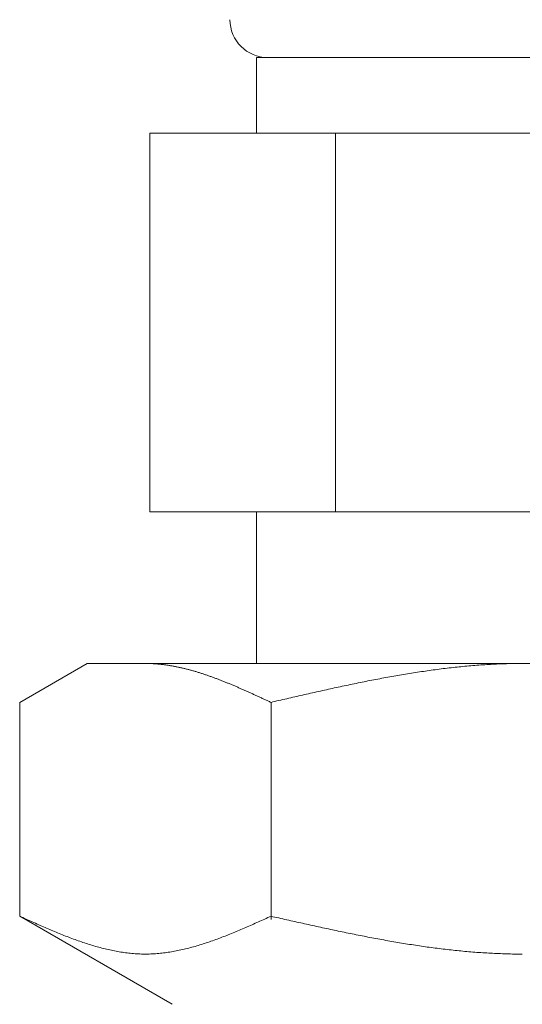
# Model space of a CAD drawing. Units: millimetres. Extents: x 4487 to 16788, y 737 to 8734.
# Drawn here: x 13984 to 13997, y 3159 to 3185 of the extents above; entities that cross this region are included whole.
import ezdxf

# ---------------------------------------------------------------- set-up
doc = ezdxf.new("R2010")
doc.units = ezdxf.units.MM
doc.linetypes.add('実線', pattern=[0])
doc.layers.add('ガス管', color=7, linetype='Continuous')

msp = doc.modelspace()

# ---------------------------------------------------------------- linework, layer by layer
at = {"layer": 'ガス管', "color": 3, "linetype": '実線', "lineweight": 9, "ltscale": 0.001}
for p, q in [((13990.208, 3184.38), (14004.208, 3184.38)), ((13990.208, 3184.38), (13990.208, 3182.38)), ((13987.393, 3182.38), (14007.023, 3182.38)), ((13987.393, 3182.38), (13987.393, 3172.38)), ((13992.3, 3182.38), (13992.3, 3172.38)), ((13987.393, 3172.38), (14007.023, 3172.38)), ((13990.208, 3172.38), (13990.208, 3168.38)), ((13983.954, 3167.353), (13985.733, 3168.38)), ((13985.733, 3168.38), (14008.733, 3168.38)), ((13987.294, 3168.38), (13987.273, 3168.38)), ((13987.315, 3168.379), (13987.294, 3168.38)), ((13987.336, 3168.379), (13987.315, 3168.379)), ((13987.357, 3168.379), (13987.336, 3168.379)), ((13987.378, 3168.378), (13987.357, 3168.379)), ((13987.398, 3168.378), (13987.378, 3168.378)), ((13987.419, 3168.377), (13987.398, 3168.378)), ((13987.44, 3168.376), (13987.419, 3168.377)), ((13987.461, 3168.375), (13987.44, 3168.376)), ((13987.482, 3168.374), (13987.461, 3168.375)), ((13987.503, 3168.372), (13987.482, 3168.374)), ((13987.524, 3168.371), (13987.503, 3168.372)), ((13987.545, 3168.37), (13987.524, 3168.371)), ((13987.565, 3168.368), (13987.545, 3168.37)), ((13987.586, 3168.366), (13987.565, 3168.368)), ((13987.607, 3168.365), (13987.586, 3168.366)), ((13987.628, 3168.363), (13987.607, 3168.365)), ((13987.649, 3168.361), (13987.628, 3168.363)), ((13987.67, 3168.359), (13987.649, 3168.361)), ((13996.501, 3168.362), (13996.448, 3168.359)), ((13996.553, 3168.364), (13996.501, 3168.362)), ((13996.605, 3168.366), (13996.553, 3168.364)), ((13996.657, 3168.368), (13996.605, 3168.366)), ((13996.71, 3168.37), (13996.657, 3168.368)), ((13996.762, 3168.372), (13996.71, 3168.37)), ((13996.814, 3168.374), (13996.762, 3168.372)), ((13996.867, 3168.375), (13996.814, 3168.374)), ((13996.919, 3168.376), (13996.867, 3168.375)), ((13996.971, 3168.377), (13996.919, 3168.376)), ((13997.023, 3168.378), (13996.971, 3168.377)), ((13997.076, 3168.379), (13997.023, 3168.378)), ((13997.128, 3168.379), (13997.076, 3168.379)), ((13997.18, 3168.38), (13997.128, 3168.379)), ((13997.232, 3168.38), (13997.18, 3168.38)), ((13987.691, 3168.356), (13987.67, 3168.359)), ((13987.712, 3168.354), (13987.691, 3168.356)), ((13987.733, 3168.352), (13987.712, 3168.354)), ((13987.753, 3168.349), (13987.733, 3168.352)), ((13987.774, 3168.346), (13987.753, 3168.349)), ((13987.795, 3168.344), (13987.774, 3168.346)), ((13987.816, 3168.341), (13987.795, 3168.344)), ((13987.837, 3168.338), (13987.816, 3168.341)), ((13987.858, 3168.335), (13987.837, 3168.338)), ((13987.879, 3168.332), (13987.858, 3168.335)), ((13987.9, 3168.328), (13987.879, 3168.332)), ((13987.92, 3168.325), (13987.9, 3168.328)), ((13987.941, 3168.321), (13987.92, 3168.325)), ((13987.962, 3168.318), (13987.941, 3168.321)), ((13987.983, 3168.314), (13987.962, 3168.318)), ((13988.004, 3168.311), (13987.983, 3168.314)), ((13988.025, 3168.307), (13988.004, 3168.311)), ((13988.046, 3168.303), (13988.025, 3168.307)), ((13988.067, 3168.299), (13988.046, 3168.303)), ((13988.087, 3168.295), (13988.067, 3168.299)), ((13988.108, 3168.29), (13988.087, 3168.295)), ((13988.129, 3168.286), (13988.108, 3168.29)), ((13988.15, 3168.282), (13988.129, 3168.286)), ((13988.171, 3168.277), (13988.15, 3168.282)), ((13988.192, 3168.273), (13988.171, 3168.277)), ((13988.213, 3168.268), (13988.192, 3168.273)), ((13988.234, 3168.263), (13988.213, 3168.268)), ((13988.254, 3168.258), (13988.234, 3168.263)), ((13988.275, 3168.253), (13988.254, 3168.258)), ((13988.296, 3168.248), (13988.275, 3168.253)), ((13988.317, 3168.243), (13988.296, 3168.248)), ((13988.338, 3168.238), (13988.317, 3168.243)), ((13988.359, 3168.233), (13988.338, 3168.238)), ((13988.38, 3168.228), (13988.359, 3168.233)), ((13988.401, 3168.222), (13988.38, 3168.228)), ((13988.422, 3168.217), (13988.401, 3168.222)), ((13988.442, 3168.211), (13988.422, 3168.217)), ((13988.463, 3168.205), (13988.442, 3168.211)), ((13988.484, 3168.2), (13988.463, 3168.205)), ((13988.505, 3168.194), (13988.484, 3168.2)), ((13988.526, 3168.188), (13988.505, 3168.194)), ((13988.547, 3168.182), (13988.526, 3168.188)), ((13988.568, 3168.176), (13988.547, 3168.182)), ((13988.589, 3168.17), (13988.568, 3168.176)), ((13988.609, 3168.164), (13988.589, 3168.17)), ((13988.63, 3168.157), (13988.609, 3168.164)), ((13988.651, 3168.151), (13988.63, 3168.157)), ((13988.672, 3168.145), (13988.651, 3168.151)), ((13988.693, 3168.138), (13988.672, 3168.145)), ((13988.714, 3168.132), (13988.693, 3168.138)), ((13988.735, 3168.125), (13988.714, 3168.132)), ((13988.756, 3168.118), (13988.735, 3168.125)), ((13988.776, 3168.111), (13988.756, 3168.118)), ((13988.797, 3168.105), (13988.776, 3168.111)), ((13988.818, 3168.098), (13988.797, 3168.105)), ((13994.2, 3168.107), (13994.148, 3168.099)), ((13994.253, 3168.116), (13994.2, 3168.107)), ((13994.305, 3168.124), (13994.253, 3168.116)), ((13994.357, 3168.132), (13994.305, 3168.124)), ((13994.409, 3168.141), (13994.357, 3168.132)), ((13994.462, 3168.149), (13994.409, 3168.141)), ((13994.514, 3168.157), (13994.462, 3168.149)), ((13994.566, 3168.165), (13994.514, 3168.157)), ((13994.618, 3168.172), (13994.566, 3168.165)), ((13994.671, 3168.18), (13994.618, 3168.172)), ((13994.723, 3168.187), (13994.671, 3168.18)), ((13994.775, 3168.195), (13994.723, 3168.187)), ((13994.828, 3168.202), (13994.775, 3168.195)), ((13994.88, 3168.209), (13994.828, 3168.202)), ((13994.932, 3168.216), (13994.88, 3168.209)), ((13994.984, 3168.223), (13994.932, 3168.216)), ((13995.037, 3168.23), (13994.984, 3168.223)), ((13995.089, 3168.236), (13995.037, 3168.23)), ((13995.141, 3168.243), (13995.089, 3168.236)), ((13995.194, 3168.249), (13995.141, 3168.243)), ((13995.246, 3168.256), (13995.194, 3168.249)), ((13995.298, 3168.262), (13995.246, 3168.256)), ((13995.35, 3168.268), (13995.298, 3168.262)), ((13995.403, 3168.273), (13995.35, 3168.268)), ((13995.455, 3168.279), (13995.403, 3168.273)), ((13995.507, 3168.285), (13995.455, 3168.279)), ((13995.56, 3168.29), (13995.507, 3168.285)), ((13995.612, 3168.295), (13995.56, 3168.29)), ((13995.664, 3168.301), (13995.612, 3168.295)), ((13995.716, 3168.305), (13995.664, 3168.301)), ((13995.769, 3168.31), (13995.716, 3168.305)), ((13995.821, 3168.315), (13995.769, 3168.31)), ((13995.873, 3168.32), (13995.821, 3168.315)), ((13995.925, 3168.324), (13995.873, 3168.32)), ((13995.978, 3168.328), (13995.925, 3168.324)), ((13996.03, 3168.332), (13995.978, 3168.328)), ((13996.082, 3168.336), (13996.03, 3168.332)), ((13996.135, 3168.34), (13996.082, 3168.336)), ((13996.187, 3168.343), (13996.135, 3168.34)), ((13996.239, 3168.347), (13996.187, 3168.343)), ((13996.291, 3168.35), (13996.239, 3168.347)), ((13996.344, 3168.353), (13996.291, 3168.35)), ((13996.396, 3168.356), (13996.344, 3168.353)), ((13996.448, 3168.359), (13996.396, 3168.356)), ((13988.839, 3168.091), (13988.818, 3168.098)), ((13988.86, 3168.084), (13988.839, 3168.091)), ((13988.881, 3168.077), (13988.86, 3168.084)), ((13988.902, 3168.07), (13988.881, 3168.077)), ((13988.923, 3168.062), (13988.902, 3168.07)), ((13988.944, 3168.055), (13988.923, 3168.062)), ((13988.964, 3168.048), (13988.944, 3168.055)), ((13988.985, 3168.04), (13988.964, 3168.048)), ((13989.006, 3168.033), (13988.985, 3168.04)), ((13989.027, 3168.025), (13989.006, 3168.033)), ((13989.048, 3168.018), (13989.027, 3168.025)), ((13989.069, 3168.01), (13989.048, 3168.018)), ((13989.09, 3168.003), (13989.069, 3168.01)), ((13989.111, 3167.995), (13989.09, 3168.003)), ((13989.131, 3167.987), (13989.111, 3167.995)), ((13989.152, 3167.979), (13989.131, 3167.987)), ((13989.173, 3167.971), (13989.152, 3167.979)), ((13989.194, 3167.963), (13989.173, 3167.971)), ((13989.215, 3167.955), (13989.194, 3167.963)), ((13989.236, 3167.947), (13989.215, 3167.955)), ((13989.257, 3167.939), (13989.236, 3167.947)), ((13989.278, 3167.931), (13989.257, 3167.939)), ((13989.298, 3167.923), (13989.278, 3167.931)), ((13989.319, 3167.915), (13989.298, 3167.923)), ((13989.34, 3167.906), (13989.319, 3167.915)), ((13989.361, 3167.898), (13989.34, 3167.906)), ((13989.382, 3167.89), (13989.361, 3167.898)), ((13989.403, 3167.881), (13989.382, 3167.89)), ((13989.424, 3167.873), (13989.403, 3167.881)), ((13989.445, 3167.864), (13989.424, 3167.873)), ((13989.465, 3167.856), (13989.445, 3167.864)), ((13989.486, 3167.847), (13989.465, 3167.856)), ((13989.507, 3167.838), (13989.486, 3167.847)), ((13992.789, 3167.844), (13992.736, 3167.833)), ((13992.841, 3167.854), (13992.789, 3167.844)), ((13992.893, 3167.865), (13992.841, 3167.854)), ((13992.946, 3167.876), (13992.893, 3167.865)), ((13992.998, 3167.886), (13992.946, 3167.876)), ((13993.05, 3167.897), (13992.998, 3167.886)), ((13993.102, 3167.907), (13993.05, 3167.897)), ((13993.155, 3167.918), (13993.102, 3167.907)), ((13993.207, 3167.928), (13993.155, 3167.918)), ((13993.259, 3167.938), (13993.207, 3167.928)), ((13993.311, 3167.948), (13993.259, 3167.938)), ((13993.364, 3167.958), (13993.311, 3167.948)), ((13993.416, 3167.968), (13993.364, 3167.958)), ((13993.468, 3167.978), (13993.416, 3167.968)), ((13993.521, 3167.988), (13993.468, 3167.978)), ((13993.573, 3167.998), (13993.521, 3167.988)), ((13993.625, 3168.007), (13993.573, 3167.998)), ((13993.677, 3168.017), (13993.625, 3168.007)), ((13993.73, 3168.026), (13993.677, 3168.017)), ((13993.782, 3168.036), (13993.73, 3168.026)), ((13993.834, 3168.045), (13993.782, 3168.036)), ((13993.887, 3168.054), (13993.834, 3168.045)), ((13993.939, 3168.063), (13993.887, 3168.054)), ((13993.991, 3168.072), (13993.939, 3168.063)), ((13994.043, 3168.081), (13993.991, 3168.072)), ((13994.096, 3168.09), (13994.043, 3168.081)), ((13994.148, 3168.099), (13994.096, 3168.09)), ((13989.528, 3167.83), (13989.507, 3167.838)), ((13989.549, 3167.821), (13989.528, 3167.83)), ((13989.57, 3167.812), (13989.549, 3167.821)), ((13989.591, 3167.804), (13989.57, 3167.812)), ((13989.612, 3167.795), (13989.591, 3167.804)), ((13989.633, 3167.786), (13989.612, 3167.795)), ((13989.653, 3167.777), (13989.633, 3167.786)), ((13989.674, 3167.768), (13989.653, 3167.777)), ((13989.695, 3167.759), (13989.674, 3167.768)), ((13989.716, 3167.75), (13989.695, 3167.759)), ((13989.737, 3167.741), (13989.716, 3167.75)), ((13989.758, 3167.732), (13989.737, 3167.741)), ((13989.779, 3167.723), (13989.758, 3167.732)), ((13989.8, 3167.714), (13989.779, 3167.723)), ((13989.82, 3167.705), (13989.8, 3167.714)), ((13989.841, 3167.695), (13989.82, 3167.705)), ((13989.862, 3167.686), (13989.841, 3167.695)), ((13989.883, 3167.677), (13989.862, 3167.686)), ((13989.904, 3167.668), (13989.883, 3167.677)), ((13989.925, 3167.658), (13989.904, 3167.668)), ((13989.946, 3167.649), (13989.925, 3167.658)), ((13989.967, 3167.64), (13989.946, 3167.649)), ((13989.987, 3167.63), (13989.967, 3167.64)), ((13990.008, 3167.621), (13989.987, 3167.63)), ((13990.029, 3167.612), (13990.008, 3167.621)), ((13990.05, 3167.602), (13990.029, 3167.612)), ((13990.071, 3167.593), (13990.05, 3167.602)), ((13990.092, 3167.583), (13990.071, 3167.593)), ((13990.113, 3167.574), (13990.092, 3167.583)), ((13991.586, 3167.581), (13991.534, 3167.569)), ((13991.639, 3167.593), (13991.586, 3167.581)), ((13991.691, 3167.605), (13991.639, 3167.593)), ((13991.743, 3167.617), (13991.691, 3167.605)), ((13991.795, 3167.629), (13991.743, 3167.617)), ((13991.848, 3167.64), (13991.795, 3167.629)), ((13991.9, 3167.652), (13991.848, 3167.64)), ((13991.952, 3167.664), (13991.9, 3167.652)), ((13992.004, 3167.675), (13991.952, 3167.664)), ((13992.057, 3167.687), (13992.004, 3167.675)), ((13992.109, 3167.698), (13992.057, 3167.687)), ((13992.161, 3167.71), (13992.109, 3167.698)), ((13992.214, 3167.721), (13992.161, 3167.71)), ((13992.266, 3167.733), (13992.214, 3167.721)), ((13992.318, 3167.744), (13992.266, 3167.733)), ((13992.37, 3167.755), (13992.318, 3167.744)), ((13992.423, 3167.766), (13992.37, 3167.755)), ((13992.475, 3167.778), (13992.423, 3167.766)), ((13992.527, 3167.789), (13992.475, 3167.778)), ((13992.58, 3167.8), (13992.527, 3167.789)), ((13992.632, 3167.811), (13992.58, 3167.8)), ((13992.684, 3167.822), (13992.632, 3167.811)), ((13992.736, 3167.833), (13992.684, 3167.822)), ((13983.954, 3161.706), (13983.954, 3167.353)), ((13990.134, 3167.564), (13990.113, 3167.574)), ((13990.154, 3167.555), (13990.134, 3167.564)), ((13990.175, 3167.545), (13990.154, 3167.555)), ((13990.196, 3167.536), (13990.175, 3167.545)), ((13990.217, 3167.526), (13990.196, 3167.536)), ((13990.238, 3167.517), (13990.217, 3167.526)), ((13990.259, 3167.507), (13990.238, 3167.517)), ((13990.28, 3167.497), (13990.259, 3167.507)), ((13990.301, 3167.488), (13990.28, 3167.497)), ((13990.322, 3167.478), (13990.301, 3167.488)), ((13990.342, 3167.469), (13990.322, 3167.478)), ((13990.363, 3167.459), (13990.342, 3167.469)), ((13990.384, 3167.449), (13990.363, 3167.459)), ((13990.405, 3167.44), (13990.384, 3167.449)), ((13990.426, 3167.43), (13990.405, 3167.44)), ((13990.447, 3167.42), (13990.426, 3167.43)), ((13990.468, 3167.411), (13990.447, 3167.42)), ((13990.489, 3167.401), (13990.468, 3167.411)), ((13990.509, 3167.391), (13990.489, 3167.401)), ((13990.53, 3167.382), (13990.509, 3167.391)), ((13990.551, 3167.372), (13990.53, 3167.382)), ((13990.572, 3167.362), (13990.551, 3167.372)), ((13990.593, 3167.353), (13990.572, 3167.362)), ((13990.645, 3167.365), (13990.593, 3167.353)), ((13990.593, 3161.621), (13990.593, 3167.353)), ((13990.698, 3167.377), (13990.645, 3167.365)), ((13990.75, 3167.389), (13990.698, 3167.377)), ((13990.802, 3167.401), (13990.75, 3167.389)), ((13990.854, 3167.413), (13990.802, 3167.401)), ((13990.907, 3167.425), (13990.854, 3167.413)), ((13990.959, 3167.437), (13990.907, 3167.425)), ((13991.011, 3167.449), (13990.959, 3167.437)), ((13991.063, 3167.462), (13991.011, 3167.449)), ((13991.116, 3167.474), (13991.063, 3167.462)), ((13991.168, 3167.486), (13991.116, 3167.474)), ((13991.22, 3167.498), (13991.168, 3167.486)), ((13991.273, 3167.51), (13991.22, 3167.498)), ((13991.325, 3167.522), (13991.273, 3167.51)), ((13991.377, 3167.534), (13991.325, 3167.522)), ((13991.429, 3167.546), (13991.377, 3167.534)), ((13991.482, 3167.558), (13991.429, 3167.546)), ((13991.534, 3167.569), (13991.482, 3167.558)), ((13983.995, 3161.687), (13983.953, 3161.706)), ((13983.954, 3161.706), (13987.983, 3159.38)), ((13984.037, 3161.668), (13983.995, 3161.687)), ((13984.079, 3161.649), (13984.037, 3161.668)), ((13984.12, 3161.63), (13984.079, 3161.649)), ((13984.162, 3161.612), (13984.12, 3161.63)), ((13984.204, 3161.593), (13984.162, 3161.612)), ((13990.384, 3161.612), (13990.342, 3161.593)), ((13990.426, 3161.63), (13990.384, 3161.612)), ((13990.468, 3161.649), (13990.426, 3161.63)), ((13990.509, 3161.668), (13990.468, 3161.649)), ((13990.551, 3161.687), (13990.509, 3161.668)), ((13990.593, 3161.706), (13990.551, 3161.687)), ((13990.645, 3161.694), (13990.593, 3161.706)), ((13990.698, 3161.682), (13990.645, 3161.694)), ((13990.75, 3161.67), (13990.698, 3161.682)), ((13990.802, 3161.659), (13990.75, 3161.67)), ((13990.854, 3161.647), (13990.802, 3161.659)), ((13990.907, 3161.635), (13990.854, 3161.647)), ((13990.959, 3161.623), (13990.907, 3161.635)), ((13991.011, 3161.612), (13990.959, 3161.623)), ((13991.063, 3161.6), (13991.011, 3161.612)), ((13991.116, 3161.588), (13991.063, 3161.6)), ((13984.246, 3161.574), (13984.204, 3161.593)), ((13984.287, 3161.555), (13984.246, 3161.574)), ((13984.329, 3161.537), (13984.287, 3161.555)), ((13984.371, 3161.518), (13984.329, 3161.537)), ((13984.413, 3161.5), (13984.371, 3161.518)), ((13984.455, 3161.481), (13984.413, 3161.5)), ((13984.496, 3161.463), (13984.455, 3161.481)), ((13984.538, 3161.444), (13984.496, 3161.463)), ((13984.58, 3161.426), (13984.538, 3161.444)), ((13984.622, 3161.408), (13984.58, 3161.426)), ((13984.663, 3161.39), (13984.622, 3161.408)), ((13984.705, 3161.372), (13984.663, 3161.39)), ((13984.747, 3161.354), (13984.705, 3161.372)), ((13984.789, 3161.336), (13984.747, 3161.354)), ((13989.8, 3161.354), (13989.758, 3161.336)), ((13989.841, 3161.372), (13989.8, 3161.354)), ((13989.883, 3161.39), (13989.841, 3161.372)), ((13989.925, 3161.408), (13989.883, 3161.39)), ((13989.967, 3161.426), (13989.925, 3161.408)), ((13990.008, 3161.444), (13989.967, 3161.426)), ((13990.05, 3161.463), (13990.008, 3161.444)), ((13990.092, 3161.481), (13990.05, 3161.463)), ((13990.134, 3161.5), (13990.092, 3161.481)), ((13990.175, 3161.518), (13990.134, 3161.5)), ((13990.217, 3161.537), (13990.175, 3161.518)), ((13990.259, 3161.555), (13990.217, 3161.537)), ((13990.301, 3161.574), (13990.259, 3161.555)), ((13990.342, 3161.593), (13990.301, 3161.574)), ((13991.168, 3161.576), (13991.116, 3161.588)), ((13991.22, 3161.565), (13991.168, 3161.576)), ((13991.273, 3161.553), (13991.22, 3161.565)), ((13991.325, 3161.541), (13991.273, 3161.553)), ((13991.377, 3161.53), (13991.325, 3161.541)), ((13991.429, 3161.518), (13991.377, 3161.53)), ((13991.482, 3161.506), (13991.429, 3161.518)), ((13991.534, 3161.495), (13991.482, 3161.506)), ((13991.586, 3161.483), (13991.534, 3161.495)), ((13991.639, 3161.472), (13991.586, 3161.483)), ((13991.691, 3161.46), (13991.639, 3161.472)), ((13991.743, 3161.449), (13991.691, 3161.46)), ((13991.795, 3161.437), (13991.743, 3161.449)), ((13991.848, 3161.426), (13991.795, 3161.437)), ((13991.9, 3161.414), (13991.848, 3161.426)), ((13991.952, 3161.403), (13991.9, 3161.414)), ((13992.004, 3161.392), (13991.952, 3161.403)), ((13992.057, 3161.381), (13992.004, 3161.392)), ((13992.109, 3161.369), (13992.057, 3161.381)), ((13992.161, 3161.358), (13992.109, 3161.369)), ((13992.214, 3161.347), (13992.161, 3161.358)), ((13992.266, 3161.336), (13992.214, 3161.347)), ((13984.83, 3161.319), (13984.789, 3161.336)), ((13984.872, 3161.301), (13984.83, 3161.319)), ((13984.914, 3161.284), (13984.872, 3161.301)), ((13984.956, 3161.267), (13984.914, 3161.284)), ((13984.997, 3161.25), (13984.956, 3161.267)), ((13985.039, 3161.233), (13984.997, 3161.25)), ((13985.081, 3161.216), (13985.039, 3161.233)), ((13985.123, 3161.199), (13985.081, 3161.216)), ((13985.164, 3161.183), (13985.123, 3161.199)), ((13985.206, 3161.167), (13985.164, 3161.183)), ((13985.248, 3161.151), (13985.206, 3161.167)), ((13985.29, 3161.135), (13985.248, 3161.151)), ((13985.331, 3161.119), (13985.29, 3161.135)), ((13985.373, 3161.103), (13985.331, 3161.119)), ((13985.415, 3161.088), (13985.373, 3161.103)), ((13985.457, 3161.073), (13985.415, 3161.088)), ((13989.131, 3161.088), (13989.09, 3161.073)), ((13989.173, 3161.103), (13989.131, 3161.088)), ((13989.215, 3161.119), (13989.173, 3161.103)), ((13989.257, 3161.135), (13989.215, 3161.119)), ((13989.298, 3161.151), (13989.257, 3161.135)), ((13989.34, 3161.167), (13989.298, 3161.151)), ((13989.382, 3161.183), (13989.34, 3161.167)), ((13989.424, 3161.199), (13989.382, 3161.183)), ((13989.465, 3161.216), (13989.424, 3161.199)), ((13989.507, 3161.233), (13989.465, 3161.216)), ((13989.549, 3161.25), (13989.507, 3161.233)), ((13989.591, 3161.267), (13989.549, 3161.25)), ((13989.633, 3161.284), (13989.591, 3161.267)), ((13989.674, 3161.301), (13989.633, 3161.284)), ((13989.716, 3161.319), (13989.674, 3161.301)), ((13989.758, 3161.336), (13989.716, 3161.319)), ((13992.318, 3161.325), (13992.266, 3161.336)), ((13992.37, 3161.314), (13992.318, 3161.325)), ((13992.423, 3161.303), (13992.37, 3161.314)), ((13992.475, 3161.292), (13992.423, 3161.303)), ((13992.527, 3161.281), (13992.475, 3161.292)), ((13992.58, 3161.27), (13992.527, 3161.281)), ((13992.632, 3161.26), (13992.58, 3161.27)), ((13992.684, 3161.249), (13992.632, 3161.26)), ((13992.736, 3161.238), (13992.684, 3161.249)), ((13992.789, 3161.228), (13992.736, 3161.238)), ((13992.841, 3161.217), (13992.789, 3161.228)), ((13992.893, 3161.207), (13992.841, 3161.217)), ((13992.946, 3161.197), (13992.893, 3161.207)), ((13992.998, 3161.186), (13992.946, 3161.197)), ((13993.05, 3161.176), (13992.998, 3161.186)), ((13993.102, 3161.166), (13993.05, 3161.176)), ((13993.155, 3161.156), (13993.102, 3161.166)), ((13993.207, 3161.146), (13993.155, 3161.156)), ((13993.259, 3161.136), (13993.207, 3161.146)), ((13993.311, 3161.126), (13993.259, 3161.136)), ((13993.364, 3161.116), (13993.311, 3161.126)), ((13993.416, 3161.107), (13993.364, 3161.116)), ((13993.468, 3161.097), (13993.416, 3161.107)), ((13993.521, 3161.087), (13993.468, 3161.097)), ((13993.573, 3161.078), (13993.521, 3161.087)), ((13985.498, 3161.058), (13985.457, 3161.073)), ((13985.54, 3161.044), (13985.498, 3161.058)), ((13985.582, 3161.029), (13985.54, 3161.044)), ((13985.624, 3161.015), (13985.582, 3161.029)), ((13985.665, 3161.001), (13985.624, 3161.015)), ((13985.707, 3160.987), (13985.665, 3161.001)), ((13985.749, 3160.974), (13985.707, 3160.987)), ((13985.791, 3160.96), (13985.749, 3160.974)), ((13985.833, 3160.948), (13985.791, 3160.96)), ((13985.874, 3160.935), (13985.833, 3160.948)), ((13985.916, 3160.922), (13985.874, 3160.935)), ((13985.958, 3160.91), (13985.916, 3160.922)), ((13986, 3160.898), (13985.958, 3160.91)), ((13986.041, 3160.887), (13986, 3160.898)), ((13986.083, 3160.876), (13986.041, 3160.887)), ((13986.125, 3160.865), (13986.083, 3160.876)), ((13986.167, 3160.854), (13986.125, 3160.865)), ((13986.208, 3160.844), (13986.167, 3160.854)), ((13986.25, 3160.834), (13986.208, 3160.844)), ((13986.292, 3160.824), (13986.25, 3160.834)), ((13986.334, 3160.815), (13986.292, 3160.824)), ((13988.254, 3160.824), (13988.213, 3160.815)), ((13988.296, 3160.834), (13988.254, 3160.824)), ((13988.338, 3160.844), (13988.296, 3160.834)), ((13988.38, 3160.854), (13988.338, 3160.844)), ((13988.422, 3160.865), (13988.38, 3160.854)), ((13988.463, 3160.876), (13988.422, 3160.865)), ((13988.505, 3160.887), (13988.463, 3160.876)), ((13988.547, 3160.898), (13988.505, 3160.887)), ((13988.589, 3160.91), (13988.547, 3160.898)), ((13988.63, 3160.922), (13988.589, 3160.91)), ((13988.672, 3160.935), (13988.63, 3160.922)), ((13988.714, 3160.948), (13988.672, 3160.935)), ((13988.756, 3160.96), (13988.714, 3160.948)), ((13988.797, 3160.974), (13988.756, 3160.96)), ((13988.839, 3160.987), (13988.797, 3160.974)), ((13988.881, 3161.001), (13988.839, 3160.987)), ((13988.923, 3161.015), (13988.881, 3161.001)), ((13988.964, 3161.029), (13988.923, 3161.015)), ((13989.006, 3161.044), (13988.964, 3161.029)), ((13989.048, 3161.058), (13989.006, 3161.044)), ((13989.09, 3161.073), (13989.048, 3161.058)), ((13993.625, 3161.068), (13993.573, 3161.078)), ((13993.677, 3161.059), (13993.625, 3161.068)), ((13993.73, 3161.05), (13993.677, 3161.059)), ((13993.782, 3161.041), (13993.73, 3161.05)), ((13993.834, 3161.032), (13993.782, 3161.041)), ((13993.887, 3161.023), (13993.834, 3161.032)), ((13993.939, 3161.014), (13993.887, 3161.023)), ((13993.991, 3161.005), (13993.939, 3161.014)), ((13994.043, 3160.997), (13993.991, 3161.005)), ((13994.096, 3160.988), (13994.043, 3160.997)), ((13994.148, 3160.979), (13994.096, 3160.988)), ((13994.2, 3160.971), (13994.148, 3160.979)), ((13994.253, 3160.963), (13994.2, 3160.971)), ((13994.305, 3160.955), (13994.253, 3160.963)), ((13994.357, 3160.947), (13994.305, 3160.955)), ((13994.409, 3160.939), (13994.357, 3160.947)), ((13994.462, 3160.931), (13994.409, 3160.939)), ((13994.514, 3160.923), (13994.462, 3160.931)), ((13994.566, 3160.915), (13994.514, 3160.923)), ((13994.618, 3160.908), (13994.566, 3160.915)), ((13994.671, 3160.9), (13994.618, 3160.908)), ((13994.723, 3160.893), (13994.671, 3160.9)), ((13994.775, 3160.886), (13994.723, 3160.893)), ((13994.828, 3160.879), (13994.775, 3160.886)), ((13994.88, 3160.872), (13994.828, 3160.879)), ((13994.932, 3160.865), (13994.88, 3160.872)), ((13994.984, 3160.858), (13994.932, 3160.865)), ((13995.037, 3160.852), (13994.984, 3160.858)), ((13995.089, 3160.845), (13995.037, 3160.852)), ((13995.141, 3160.839), (13995.089, 3160.845)), ((13995.194, 3160.833), (13995.141, 3160.839)), ((13995.246, 3160.827), (13995.194, 3160.833)), ((13995.298, 3160.821), (13995.246, 3160.827)), ((13995.35, 3160.815), (13995.298, 3160.821)), ((13986.375, 3160.806), (13986.334, 3160.815)), ((13986.417, 3160.797), (13986.375, 3160.806)), ((13986.459, 3160.789), (13986.417, 3160.797)), ((13986.501, 3160.781), (13986.459, 3160.789)), ((13986.542, 3160.773), (13986.501, 3160.781)), ((13986.584, 3160.766), (13986.542, 3160.773)), ((13986.626, 3160.759), (13986.584, 3160.766)), ((13986.668, 3160.753), (13986.626, 3160.759)), ((13986.709, 3160.747), (13986.668, 3160.753)), ((13986.751, 3160.741), (13986.709, 3160.747)), ((13986.793, 3160.736), (13986.751, 3160.741)), ((13986.835, 3160.731), (13986.793, 3160.736)), ((13986.876, 3160.726), (13986.835, 3160.731)), ((13986.918, 3160.722), (13986.876, 3160.726)), ((13986.96, 3160.719), (13986.918, 3160.722)), ((13987.002, 3160.716), (13986.96, 3160.719)), ((13987.044, 3160.713), (13987.002, 3160.716)), ((13987.085, 3160.711), (13987.044, 3160.713)), ((13987.127, 3160.709), (13987.085, 3160.711)), ((13987.169, 3160.707), (13987.127, 3160.709)), ((13987.211, 3160.706), (13987.169, 3160.707)), ((13987.252, 3160.706), (13987.211, 3160.706)), ((13987.294, 3160.706), (13987.252, 3160.706)), ((13987.336, 3160.706), (13987.294, 3160.706)), ((13987.378, 3160.707), (13987.336, 3160.706)), ((13987.419, 3160.709), (13987.378, 3160.707)), ((13987.461, 3160.711), (13987.419, 3160.709)), ((13987.503, 3160.713), (13987.461, 3160.711)), ((13987.545, 3160.716), (13987.503, 3160.713)), ((13987.586, 3160.719), (13987.545, 3160.716)), ((13987.628, 3160.722), (13987.586, 3160.719)), ((13987.67, 3160.726), (13987.628, 3160.722)), ((13987.712, 3160.731), (13987.67, 3160.726)), ((13987.753, 3160.736), (13987.712, 3160.731)), ((13987.795, 3160.741), (13987.753, 3160.736)), ((13987.837, 3160.747), (13987.795, 3160.741)), ((13987.879, 3160.753), (13987.837, 3160.747)), ((13987.92, 3160.759), (13987.879, 3160.753)), ((13987.962, 3160.766), (13987.92, 3160.759)), ((13988.004, 3160.773), (13987.962, 3160.766)), ((13988.046, 3160.781), (13988.004, 3160.773)), ((13988.087, 3160.789), (13988.046, 3160.781)), ((13988.129, 3160.797), (13988.087, 3160.789)), ((13988.171, 3160.806), (13988.129, 3160.797)), ((13988.213, 3160.815), (13988.171, 3160.806)), ((13995.403, 3160.809), (13995.35, 3160.815)), ((13995.455, 3160.804), (13995.403, 3160.809)), ((13995.507, 3160.798), (13995.455, 3160.804)), ((13995.56, 3160.793), (13995.507, 3160.798)), ((13995.612, 3160.788), (13995.56, 3160.793)), ((13995.664, 3160.783), (13995.612, 3160.788)), ((13995.716, 3160.778), (13995.664, 3160.783)), ((13995.769, 3160.773), (13995.716, 3160.778)), ((13995.821, 3160.769), (13995.769, 3160.773)), ((13995.873, 3160.764), (13995.821, 3160.769)), ((13995.925, 3160.76), (13995.873, 3160.764)), ((13995.978, 3160.756), (13995.925, 3160.76)), ((13996.03, 3160.752), (13995.978, 3160.756)), ((13996.082, 3160.748), (13996.03, 3160.752)), ((13996.135, 3160.745), (13996.082, 3160.748)), ((13996.187, 3160.741), (13996.135, 3160.745)), ((13996.239, 3160.738), (13996.187, 3160.741)), ((13996.291, 3160.735), (13996.239, 3160.738)), ((13996.344, 3160.732), (13996.291, 3160.735)), ((13996.396, 3160.729), (13996.344, 3160.732)), ((13996.448, 3160.726), (13996.396, 3160.729)), ((13996.501, 3160.723), (13996.448, 3160.726)), ((13996.553, 3160.721), (13996.501, 3160.723)), ((13996.605, 3160.719), (13996.553, 3160.721)), ((13996.657, 3160.717), (13996.605, 3160.719)), ((13996.71, 3160.715), (13996.657, 3160.717)), ((13996.762, 3160.713), (13996.71, 3160.715)), ((13996.814, 3160.712), (13996.762, 3160.713)), ((13996.867, 3160.71), (13996.814, 3160.712)), ((13996.919, 3160.709), (13996.867, 3160.71)), ((13996.971, 3160.708), (13996.919, 3160.709)), ((13997.023, 3160.707), (13996.971, 3160.708)), ((13997.076, 3160.707), (13997.023, 3160.707)), ((13997.128, 3160.706), (13997.076, 3160.707)), ((13997.18, 3160.706), (13997.128, 3160.706)), ((13997.232, 3160.706), (13997.18, 3160.706))]:
    msp.add_line(p, q, dxfattribs=at)
msp.add_arc((13990.508, 3185.38), 1, 180, 270, dxfattribs=at)

doc.saveas('drawing.dxf')
